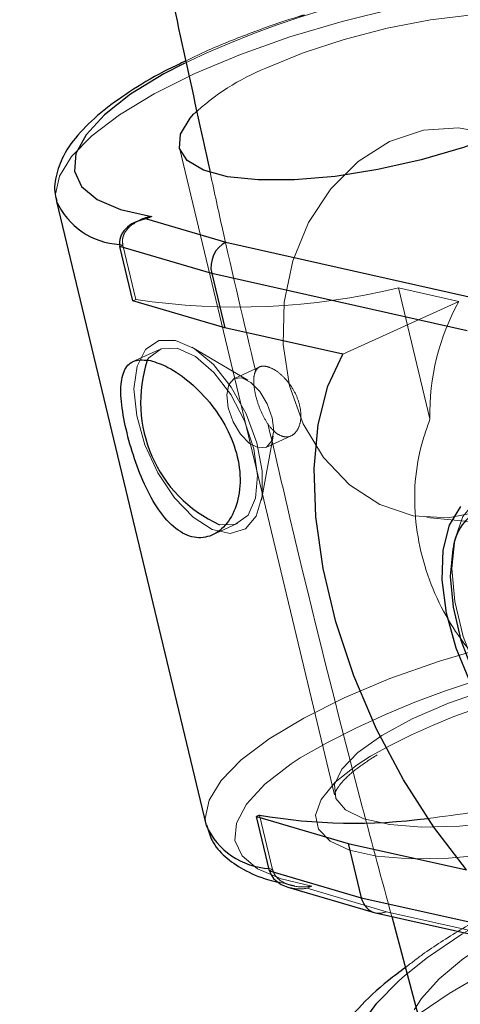
# Model space of a CAD drawing. Units: millimetres. Extents: x 594 to 9353, y 649 to 9824.
# Drawn here: x 2112 to 2130, y 6279 to 6319 of the extents above; entities that cross this region are included whole.
import ezdxf

# ---------------------------------------------------------------- set-up
doc = ezdxf.new("R2010")
doc.units = ezdxf.units.MM
doc.header["$LTSCALE"] = 100
doc.linetypes.add('HIDDEN', pattern=[1.905, 1.27, -0.635])

msp = doc.modelspace()

# ---------------------------------------------------------------- linework, layer by layer
at = {"color": 8, "linetype": 'HIDDEN', "lineweight": 18}
for p, q in [((2118.531, 6314.141), (2124.877, 6287.691)), ((2116.216, 6310.166), (2116.083, 6310.197)), ((2116.098, 6310.113), (2116.216, 6310.166)), ((2116.748, 6307.947), (2116.216, 6310.166)), ((2127.499, 6308.42), (2128.785, 6303.062)), ((2127.499, 6308.42), (2129.968, 6307.868)), ((2116.748, 6307.947), (2116.631, 6307.893)), ((2129.968, 6307.868), (2125.225, 6305.705)), ((2117.691, 6305.892), (2116.594, 6305.391)), ((2121.328, 6304.641), (2119.04, 6305.996)), ((2121.818, 6305.191), (2120.783, 6304.719)), ((2121.891, 6299.745), (2122.368, 6302.361)), ((2122.07, 6301.899), (2123.105, 6302.371)), ((2119.831, 6298.295), (2120.928, 6298.795)), ((2128.655, 6299.024), (2199.737, 6292.536)), ((2124.876, 6287.697), (2124.877, 6287.698)), ((2122.339, 6284.641), (2121.807, 6286.861)), ((2122.201, 6284.673), (2122.339, 6284.641)), ((2122.339, 6284.641), (2122.221, 6284.587)), ((2122.62, 6284.112), (2123.251, 6283.963)), ((2123.754, 6283.866), (2123.954, 6283.957)), ((2127.001, 6282.91), (2123.754, 6283.866)), ((2137.44, 6280.576), (2127.001, 6282.91))]:
    msp.add_line(p, q, dxfattribs=at)
at = {"color": 8, "linetype": 'Continuous', "lineweight": 25}
for p, q in [((2113.502, 6311.957), (2119.626, 6286.431)), ((2117.387, 6311.333), (2117.187, 6311.241)), ((2116.896, 6311.182), (2116.732, 6311.107)), ((2117.187, 6311.241), (2120.434, 6310.285)), ((2119.852, 6309.007), (2116.098, 6310.113)), ((2116.631, 6307.893), (2116.098, 6310.113)), ((2120.434, 6310.285), (2130.873, 6307.951)), ((2119.852, 6309.007), (2120.384, 6306.787)), ((2130.311, 6306.668), (2119.852, 6309.007)), ((2120.384, 6306.787), (2116.631, 6307.893)), ((2125.225, 6305.705), (2120.384, 6306.787)), ((2121.807, 6286.861), (2121.689, 6286.807)), ((2121.689, 6286.807), (2125.443, 6285.701)), ((2122.221, 6284.587), (2121.689, 6286.807)), ((2125.443, 6285.701), (2125.975, 6283.482)), ((2125.443, 6285.701), (2130.284, 6284.619)), ((2122.221, 6284.587), (2125.975, 6283.482)), ((2122.973, 6283.913), (2126.507, 6282.872)), ((2125.975, 6283.482), (2136.434, 6281.143)), ((2126.551, 6282.861), (2137, 6280.525)), ((2127.22, 6282.711), (2128.658, 6277.344))]:
    msp.add_line(p, q, dxfattribs=at)
at = {"color": 8, "linetype": 'HIDDEN', "lineweight": 18, "flags": 128}
for points in [[(2113.502, 6311.957), (2113.464, 6312.247), (2113.619, 6312.995), (2114.115, 6313.799), (2114.941, 6314.641), (2116.076, 6315.5), (2117.493, 6316.354), (2119.156, 6317.183), (2121.025, 6317.965), (2123.053, 6318.682), (2125.191, 6319.317), (2127.386, 6319.853), (2129.584, 6320.277), (2131.731, 6320.579), (2133.773, 6320.751), (2135.662, 6320.79), (2137.349, 6320.694), (2138.794, 6320.465)], [(2122.065, 6317.407), (2123.592, 6318.031), (2125.27, 6318.582), (2127.031, 6319.037), (2128.802, 6319.377), (2130.511, 6319.589), (2132.087, 6319.664), (2133.467, 6319.599), (2134.594, 6319.396), (2134.975, 6319.273)], [(2136.004, 6307.013), (2135.803, 6305.295), (2135.303, 6303.656), (2134.525, 6302.173), (2133.507, 6300.916), (2132.297, 6299.943), (2130.95, 6299.299), (2129.529, 6299.015), (2128.102, 6299.103), (2126.735, 6299.561), (2125.491, 6300.366), (2124.429, 6301.481), (2123.599, 6302.854), (2123.04, 6304.42), (2122.777, 6306.106), (2122.823, 6307.833), (2123.175, 6309.522), (2123.818, 6311.092), (2124.721, 6312.47), (2125.842, 6313.592), (2127.128, 6314.405), (2128.52, 6314.872), (2129.952, 6314.97), (2131.358, 6314.695), (2132.671, 6314.06), (2133.83, 6313.095), (2134.782, 6311.844), (2135.481, 6310.366), (2135.894, 6308.73), (2136.004, 6307.013)], [(2118.367, 6306.274), (2117.683, 6306.262), (2117.143, 6305.901), (2116.796, 6305.225), (2116.672, 6304.292), (2116.782, 6303.187), (2117.117, 6302.006), (2117.647, 6300.855), (2118.325, 6299.837), (2119.09, 6299.041), (2119.875, 6298.539), (2120.61, 6298.375), (2121.229, 6298.563), (2121.677, 6299.087), (2121.915, 6299.901), (2121.922, 6300.932), (2121.697, 6302.088), (2121.259, 6303.267), (2120.649, 6304.363), (2119.919, 6305.281), (2119.135, 6305.937), (2118.367, 6306.274)], [(2117.228, 6305.485), (2117.281, 6305.559), (2117.788, 6305.93), (2118.445, 6305.95), (2119.186, 6305.618), (2119.939, 6304.964), (2120.631, 6304.055), (2121.193, 6302.977), (2121.571, 6301.838), (2121.728, 6300.748), (2121.648, 6299.814), (2121.339, 6299.128), (2120.832, 6298.757), (2120.175, 6298.737), (2120.175, 6298.737)], [(2121.083, 6304.742), (2120.765, 6304.71), (2120.548, 6304.465), (2120.465, 6304.043), (2120.528, 6303.51), (2120.728, 6302.946), (2121.034, 6302.437), (2121.401, 6302.062), (2121.771, 6301.876), (2122.088, 6301.908), (2122.305, 6302.153), (2122.389, 6302.575), (2122.325, 6303.108), (2122.125, 6303.672), (2121.819, 6304.181), (2121.453, 6304.556), (2121.083, 6304.742)], [(2136.363, 6288.18), (2135.971, 6288.057), (2135.117, 6288.083), (2134.181, 6288.457), (2133.216, 6289.155), (2132.278, 6290.138), (2131.422, 6291.348), (2130.697, 6292.715), (2130.146, 6294.16), (2129.801, 6295.598), (2129.682, 6296.946), (2129.796, 6298.125), (2130.135, 6299.068), (2130.681, 6299.719), (2131.01, 6299.917)], [(2144.918, 6294.94), (2143.472, 6295.168), (2141.785, 6295.265), (2139.897, 6295.226), (2137.854, 6295.054), (2135.707, 6294.752), (2133.509, 6294.327), (2131.314, 6293.792), (2129.176, 6293.157), (2127.148, 6292.44), (2125.279, 6291.657), (2123.616, 6290.829), (2122.199, 6289.975), (2121.064, 6289.116), (2120.238, 6288.274), (2119.742, 6287.469), (2119.588, 6286.722), (2119.626, 6286.431)], [(2140.684, 6293.009), (2141.59, 6292.708), (2142.17, 6292.288), (2142.4, 6291.765), (2142.272, 6291.162), (2141.789, 6290.503), (2140.972, 6289.814), (2139.855, 6289.124), (2138.482, 6288.462), (2136.911, 6287.854), (2135.206, 6287.325), (2133.436, 6286.898), (2131.674, 6286.588), (2129.991, 6286.41), (2128.458, 6286.37), (2127.137, 6286.47), (2126.081, 6286.707), (2125.334, 6287.069), (2124.927, 6287.543), (2124.876, 6288.108), (2125.183, 6288.743), (2125.836, 6289.421), (2126.808, 6290.113), (2128.059, 6290.793), (2129.539, 6291.431), (2131.185, 6292.002), (2132.932, 6292.483), (2134.707, 6292.853), (2136.438, 6293.098), (2138.054, 6293.208), (2139.489, 6293.178), (2140.684, 6293.009)], [(2126.348, 6289.271), (2125.807, 6288.921), (2124.909, 6288.2), (2124.334, 6287.504), (2124.104, 6286.856), (2124.225, 6286.281), (2124.694, 6285.8), (2125.495, 6285.429), (2126.597, 6285.183), (2127.961, 6285.069), (2129.539, 6285.093), (2131.272, 6285.253), (2133.098, 6285.544), (2134.951, 6285.955), (2136.765, 6286.471), (2138.473, 6287.073), (2140.014, 6287.741), (2141.333, 6288.449), (2142.381, 6289.172), (2143.12, 6289.884), (2143.525, 6290.559), (2143.58, 6291.173), (2143.283, 6291.704), (2142.645, 6292.132), (2141.69, 6292.441), (2141.69, 6292.441)], [(2123.954, 6283.957), (2122.69, 6284.249), (2121.728, 6284.665), (2121.093, 6285.195), (2120.803, 6285.824), (2120.865, 6286.535), (2121.278, 6287.309), (2122.031, 6288.125), (2123.103, 6288.961), (2123.474, 6289.207)], [(2127.741, 6280.29), (2128.685, 6281.038), (2130.091, 6281.992), (2131.683, 6282.92), (2133.411, 6283.791), (2135.219, 6284.577), (2137.049, 6285.254), (2138.841, 6285.8), (2140.539, 6286.196), (2142.088, 6286.43), (2143.437, 6286.496), (2144.544, 6286.39), (2145.373, 6286.116), (2145.898, 6285.682), (2146.101, 6285.104), (2146.094, 6284.868)], [(2124.134, 6273.051), (2124.021, 6273.599), (2124.179, 6274.409), (2124.668, 6275.327), (2125.478, 6276.328), (2126.586, 6277.386), (2127.964, 6278.474), (2129.576, 6279.564), (2131.382, 6280.627), (2133.333, 6281.636), (2135.379, 6282.565), (2137.468, 6283.39), (2139.544, 6284.089), (2141.556, 6284.644), (2143.449, 6285.041), (2145.176, 6285.27), (2146.692, 6285.325), (2147.957, 6285.204), (2148.938, 6284.91), (2149.611, 6284.451), (2149.957, 6283.839), (2149.968, 6283.09), (2149.644, 6282.223), (2148.992, 6281.26), (2148.076, 6280.272)], [(2128.135, 6278.897), (2128.437, 6279.364), (2129.161, 6280.158), (2130.161, 6280.993), (2131.395, 6281.835), (2132.814, 6282.65), (2134.359, 6283.404), (2135.967, 6284.066), (2137.572, 6284.609), (2139.108, 6285.011), (2140.513, 6285.256), (2141.729, 6285.333), (2142.706, 6285.239), (2143.404, 6284.979), (2143.795, 6284.562), (2143.862, 6284.006), (2143.603, 6283.334), (2143.028, 6282.573), (2142.162, 6281.754), (2141.861, 6281.51)]]:
    msp.add_lwpolyline(points, dxfattribs=at)
at = {"color": 8, "linetype": 'Continuous', "lineweight": 25, "flags": 128}
for points in [[(2134.975, 6319.273), (2135.422, 6319.064), (2135.916, 6318.616), (2136.057, 6318.071), (2135.838, 6317.452), (2135.27, 6316.782), (2134.374, 6316.091), (2133.188, 6315.405), (2131.761, 6314.754), (2130.15, 6314.164), (2128.421, 6313.659), (2126.646, 6313.259), (2124.898, 6312.981), (2123.246, 6312.837), (2121.76, 6312.833), (2120.501, 6312.967), (2119.518, 6313.236), (2118.854, 6313.628), (2118.535, 6314.127), (2118.574, 6314.712), (2118.969, 6315.36), (2119.113, 6315.518)], [(2130.284, 6284.619), (2128.936, 6286.362), (2127.697, 6288.299), (2126.6, 6290.38), (2125.671, 6292.551), (2124.935, 6294.758), (2124.411, 6296.944), (2124.111, 6299.053), (2124.044, 6301.032), (2124.211, 6302.829), (2124.609, 6304.401), (2125.225, 6305.705)], [(2130.439, 6292.274), (2129.858, 6293.688), (2129.467, 6295.115), (2129.287, 6296.476), (2129.327, 6297.698), (2129.584, 6298.717), (2130.047, 6299.475)], [(2129.729, 6297.756), (2129.723, 6297.729), (2129.617, 6296.623), (2129.729, 6295.359), (2130.052, 6294.01), (2130.569, 6292.655), (2131.248, 6291.373), (2132.051, 6290.237), (2132.931, 6289.316), (2133.837, 6288.661), (2134.073, 6288.537)]]:
    msp.add_lwpolyline(points, dxfattribs=at)
at = {"color": 1, "linetype": 'Continuous', "lineweight": 25, "flags": 128}
for points in [[(2118.723, 6317.601), (2117.898, 6317.169), (2116.536, 6316.336), (2115.464, 6315.5), (2114.711, 6314.684), (2114.298, 6313.91), (2114.236, 6313.199), (2114.526, 6312.57), (2115.161, 6312.04), (2116.123, 6311.624), (2117.387, 6311.333)], [(2127.767, 6275.862), (2126.795, 6276.053), (2126.116, 6276.408), (2125.75, 6276.916), (2125.711, 6277.561), (2125.999, 6278.321), (2126.606, 6279.172), (2127.51, 6280.088), (2127.741, 6280.29)]]:
    msp.add_lwpolyline(points, dxfattribs=at)
at = {"color": 8, "linetype": 'Continuous', "lineweight": 25}
for centre, radius, start, end in [((3026.758, 6511.307), 2432.758, 82.477584, 213.868875), ((2122.429, 6303.739), 5.487, 161.4445, 245.7431), ((2125.684, 6309.228), 22.701, 260.1655, 277.596), ((2128.796, 6298.205), 21.2, 272.0141, 308.0452)]:
    msp.add_arc(centre, radius, start, end, dxfattribs=at)
at = {"color": 8, "linetype": 'HIDDEN', "lineweight": 18}
for centre, radius, start, end in [((2135.241, 6283.037), 38.308, 91.158, 115.5439), ((2125.718, 6308.447), 9.677, 112.1816, 133.0501), ((2120.907, 6335.801), 28.163, 261.5086, 283.5375), ((2138.262, 6303.277), 9.48, 151.0284, 181.2979), ((2140.936, 6259.143), 34.768, 85.8925, 120.1495), ((2139.137, 6266.677), 25.962, 86.2456, 119.5121), ((2124.082, 6328.673), 42.198, 276.2614, 281.5861)]:
    msp.add_arc(centre, radius, start, end, dxfattribs=at)
at = {"color": 1, "linetype": 'Continuous', "lineweight": 25}
for centre, radius, start, end in [((2116.254, 6313.221), 3.029, 204.6684, 266.7635), ((2131.718, 6297.543), 2, 53.4608, 173.9131), ((2122.375, 6287.693), 3.026, 204.6564, 266.6965), ((2126.888, 6302.597), 26.749, 271.8828, 304.3957)]:
    msp.add_arc(centre, radius, start, end, dxfattribs=at)
at = {"color": 8, "linetype": 'Continuous', "lineweight": 25}
for centre, major_axis, ratio, start_param, end_param in [((2117.409, 6310.317), (1.328, 0.094), 0.709689, 1.688216, 3.259012), ((2120.656, 6309.36), (0.251, 0.968), 0.821811, 0.574241, 2.145037), ((2123.532, 6284.791), (1.328, 0.094), 0.709689, 3.259012, 4.22824), ((2126.779, 6283.835), (0.251, 0.968), 0.821811, 2.145037, 3.16892)]:
    msp.add_ellipse(centre, major_axis=major_axis, ratio=ratio, start_param=start_param, end_param=end_param, dxfattribs=at)
at = {"color": 8, "linetype": 'HIDDEN', "lineweight": 18}
for centre, major_axis, ratio, start_param, end_param in [((2123.532, 6284.791), (1.328, 0.094), 0.709689, 4.22824, 4.829809), ((2126.779, 6283.835), (0.251, 0.968), 0.821811, 3.16892, 3.715834)]:
    msp.add_ellipse(centre, major_axis=major_axis, ratio=ratio, start_param=start_param, end_param=end_param, dxfattribs=at)
at = {"color": 8, "linetype": 'Continuous', "lineweight": 25}
for points, knots in [([(2100.035, 6483.642), (2100.093, 6480.328), (2100.226, 6472.735), (2100.654, 6460.879), (2101.279, 6448.08), (2102.095, 6435.311), (2103.093, 6422.579), (2104.275, 6409.893), (2105.64, 6397.26), (2107.187, 6384.688), (2108.915, 6372.183), (2110.823, 6359.755), (2112.91, 6347.408), (2115.179, 6335.155), (2117.454, 6323.748), (2119.055, 6316.479), (2119.773, 6313.221)], [0, 0, 0, 0, 0.056984, 0.13057, 0.204158, 0.277747, 0.351338, 0.424931, 0.498526, 0.572125, 0.645726, 0.719332, 0.792941, 0.866555, 0.940173, 1, 1, 1, 1]), ([(2135.334, 6316.99), (2134.792, 6319.422), (2133.375, 6325.788), (2131.274, 6336.212), (2129.013, 6348.241), (2126.934, 6360.368), (2125.029, 6372.581), (2123.301, 6384.873), (2121.752, 6397.236), (2120.382, 6409.662), (2119.191, 6422.145), (2118.183, 6434.675), (2117.354, 6447.245), (2116.712, 6459.847), (2116.255, 6471.979), (2116.102, 6479.915), (2116.03, 6483.636)], [0, 0, 0, 0, 0.04577, 0.119817, 0.193868, 0.267925, 0.341986, 0.416052, 0.490121, 0.564193, 0.638269, 0.712347, 0.786428, 0.86051, 0.934594, 1, 1, 1, 1]), ([(2118.8, 6317.702), (2118.559, 6317.59), (2117.763, 6317.218), (2116.62, 6316.542), (2115.395, 6315.685), (2114.429, 6314.785), (2113.773, 6313.894), (2113.463, 6313.014), (2113.382, 6312.362), (2113.499, 6312.054), (2113.519, 6312)], [0, 0, 0, 0, 0.069116, 0.228031, 0.388734, 0.552334, 0.719977, 0.852484, 0.974143, 1, 1, 1, 1]), ([(2117.387, 6311.333), (2117.385, 6311.332), (2117.221, 6311.302), (2117.041, 6311.273), (2116.903, 6311.183), (2116.898, 6311.18)], [0, 0, 0, 0, 0.012034, 0.964213, 1, 1, 1, 1]), ([(2117.347, 6305.45), (2117.116, 6305.471), (2116.654, 6305.514), (2116.258, 6305.124), (2116.1, 6304.417), (2116.177, 6303.403), (2116.439, 6302.201), (2116.839, 6300.959), (2117.361, 6299.804), (2118.005, 6298.86), (2118.746, 6298.276), (2119.511, 6298.139), (2120.212, 6298.441), (2120.761, 6299.135), (2121.053, 6300.149), (2120.995, 6301.346), (2120.58, 6302.554), (2119.88, 6303.658), (2118.996, 6304.572), (2118.087, 6305.21), (2117.579, 6305.374), (2117.347, 6305.45)], [0, 0, 0, 0, 0.052376, 0.104709, 0.158168, 0.21256, 0.265676, 0.317273, 0.369482, 0.423447, 0.47764, 0.530219, 0.581876, 0.63458, 0.688812, 0.742708, 0.794783, 0.846448, 0.899685, 0.954081, 1, 1, 1, 1]), ([(2119.646, 6286.464), (2119.707, 6286.242), (2119.842, 6285.746), (2120.385, 6285.129), (2121.159, 6284.605), (2121.905, 6284.269), (2122.473, 6284.144), (2122.62, 6284.112)], [0, 0, 0, 0, 0.180755, 0.402885, 0.63887, 0.906366, 1, 1, 1, 1]), ([(2127.779, 6280.624), (2127.542, 6280.448), (2126.812, 6279.905), (2125.802, 6278.941), (2124.846, 6277.8), (2124.207, 6276.664), (2123.85, 6275.574), (2123.776, 6274.488), (2123.88, 6273.614), (2124.108, 6273.18), (2124.168, 6273.066)], [0, 0, 0, 0, 0.0858187, 0.2636326, 0.4522958, 0.6007105, 0.7277371, 0.8453653, 0.959142, 1, 1, 1, 1])]:
    msp.add_open_spline(points, degree=3, knots=knots, dxfattribs=at)
at = {"color": 8, "linetype": 'HIDDEN', "lineweight": 18}
for points, knots in [([(2123.643, 6319.581), (2123.569, 6319.56), (2122.825, 6319.348), (2121.491, 6318.865), (2119.929, 6318.257), (2119.099, 6317.849), (2118.8, 6317.702)], [0, 0, 0, 0, 0.041438, 0.414712, 0.78884, 1, 1, 1, 1]), ([(2119.773, 6313.221), (2119.935, 6312.467), (2120.529, 6309.704), (2121.182, 6306.98), (2121.657, 6305)], [0, 0, 0, 0, 0.272847, 1, 1, 1, 1]), ([(2116.898, 6311.18), (2116.755, 6311.103), (2116.507, 6310.969), (2116.284, 6310.685), (2116.185, 6310.418), (2116.206, 6310.25), (2116.216, 6310.166)], [0, 0, 0, 0, 0.35749, 0.621928, 0.810534, 1, 1, 1, 1]), ([(2122.102, 6305.207), (2122.208, 6305.17), (2122.421, 6305.097), (2122.779, 6304.809), (2123.108, 6304.42), (2123.362, 6303.953), (2123.502, 6303.462), (2123.512, 6303.005), (2123.398, 6302.629), (2123.184, 6302.381), (2122.902, 6302.298), (2122.594, 6302.391), (2122.294, 6302.647), (2122.024, 6303.034), (2121.802, 6303.508), (2121.645, 6304.008), (2121.565, 6304.474), (2121.573, 6304.857), (2121.681, 6305.12), (2121.866, 6305.236), (2122.033, 6305.216), (2122.102, 6305.207)], [0, 0, 0, 0, 0.053151, 0.106284, 0.159898, 0.21386, 0.267288, 0.320132, 0.373252, 0.427074, 0.480938, 0.534127, 0.586978, 0.640328, 0.694266, 0.747961, 0.800942, 0.85386, 0.907453, 0.961417, 1, 1, 1, 1]), ([(2122.153, 6302.876), (2122.452, 6301.59), (2123.675, 6296.322), (2125.363, 6289.596), (2126.817, 6284.207), (2127.22, 6282.711)], [0, 0, 0, 0, 0.189048, 0.774916, 1, 1, 1, 1]), ([(2131.272, 6292.693), (2131.161, 6292.799), (2130.299, 6293.622), (2128.974, 6295.544), (2128.049, 6298.662), (2128.159, 6301.265), (2128.654, 6302.687), (2128.785, 6303.062)], [0, 0, 0, 0, 0.0398, 0.30926, 0.59534, 0.893229, 1, 1, 1, 1]), ([(2124.879, 6287.699), (2124.889, 6287.745), (2124.909, 6287.839), (2125.208, 6288.259), (2125.762, 6288.766), (2126.332, 6289.136), (2126.618, 6289.323)], [0, 0, 0, 0, 0.2396698, 0.4938239, 0.7455633, 1, 1, 1, 1]), ([(2149.855, 6284.014), (2149.764, 6284.235), (2149.535, 6284.797), (2148.872, 6285.509), (2148.014, 6286.122), (2147.022, 6286.543), (2145.863, 6286.808), (2144.464, 6286.906), (2142.823, 6286.813), (2141.013, 6286.527), (2139.142, 6286.084), (2137.248, 6285.506), (2135.354, 6284.811), (2133.491, 6284.012), (2131.692, 6283.127), (2130.005, 6282.169), (2128.682, 6281.33), (2128.007, 6280.802), (2127.779, 6280.624)], [0, 0, 0, 0, 0.031838, 0.081142, 0.129863, 0.181554, 0.240195, 0.309752, 0.388069, 0.464334, 0.537712, 0.609392, 0.680189, 0.75063, 0.821111, 0.891905, 0.963476, 1, 1, 1, 1]), ([(2122.339, 6284.641), (2122.368, 6284.56), (2122.427, 6284.399), (2122.642, 6284.183), (2122.983, 6283.996), (2123.446, 6283.906), (2123.788, 6283.928), (2123.952, 6283.957), (2123.954, 6283.957)], [0, 0, 0, 0, 0.1377372, 0.2748483, 0.4670881, 0.7367445, 0.9967145, 1, 1, 1, 1])]:
    msp.add_open_spline(points, degree=3, knots=knots, dxfattribs=at)

doc.saveas('drawing.dxf')
